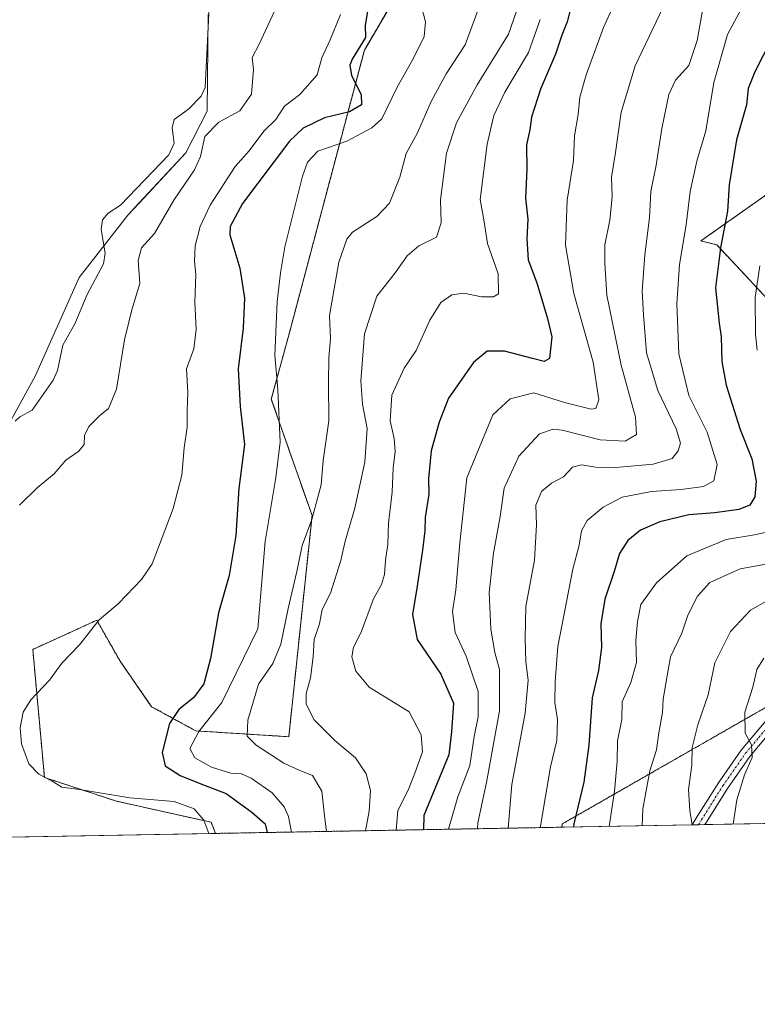
# Model space of a CAD drawing. Units: metres. Extents: x 619992 to 623415, y 4791957 to 4794301.
# Drawn here: x 622403 to 622591, y 4791957 to 4792207 of the extents above; entities that cross this region are included whole.
import ezdxf

# ---------------------------------------------------------------- set-up
doc = ezdxf.new("R2010")
doc.units = ezdxf.units.M
doc.header["$MEASUREMENT"] = 0
doc.linetypes.add('TRAZO_Y_PUNTO', pattern=[1, 0.5, -0.25, 0, -0.25])
doc.linetypes.add('TRAZOS', pattern=[0.75, 0.5, -0.25])
for name, color, linetype, lineweight in [('Arbolado forestal', 92, 'TRAZOS', 0), ('Arbolado forestal CxS', 92, 'Continuous', 0), ('Comarca CxS', 133, 'Continuous', 0), ('Comunidad Autónoma CxS', 142, 'Continuous', 0), ('Corriente natural lineal', 142, 'Continuous', 13), ('Curva de nivel maestra', 36, 'Continuous', 30), ('Curva de nivel normal', 36, 'Continuous', 0), ('Municipio', 9, 'Continuous', 13), ('Municipio CxS', 142, 'Continuous', 0), ('Pastizal CxS', 92, 'Continuous', 0), ('Pista no pavimentada', 254, 'Continuous', 13), ('Pista no pavimentada Cxs', 254, 'Continuous', 0), ('Pista pavimentada eje', 135, 'TRAZO_Y_PUNTO', 0), ('Prado', 92, 'Continuous', 0), ('Prado CxS', 92, 'Continuous', 0), ('Provincia CxS', 1, 'Continuous', 0)]:
    doc.layers.add(name, color=color, linetype=linetype, lineweight=lineweight)

# ---------------------------------------------------------------- blocks, each defined once
blk = doc.blocks.new('*U151')
at = {"layer": 'Pastizal CxS', "color": 92, "linetype": 'Continuous', "lineweight": 0}
for points in [[(623196.08, 4792013.8, 344.92), (622540.77, 4792002.03, 173.25), (622540.89, 4792002.85, 173.35), (622608.04, 4792041.3, 199.33)], [(622608.77, 4792119.63, 189.32), (622580.21, 4792150.18, 174.25), (622576.15, 4792151.15, 172.15), (622594.77, 4792164.29, 181.55)]]:
    blk.add_polyline3d(points, dxfattribs=at)
blk = doc.blocks.new('*U166')
at = {"layer": 'Municipio CxS', "color": 142, "linetype": 'Continuous', "lineweight": 0}
blk.add_polyline3d([(623414.8, 4792017.73, 370.68), (622371.39, 4791998.98, 115.85), (622371.01, 4791999.37, 115.84), (622364.66, 4792009.98, 116.04), (622363.62, 4792011.62, 115.91), (622358.55, 4792021.48, 115.42), (622356.61, 4792035.58, 115.18), (622358.74, 4792050.1, 115.45), (622366.61, 4792062.28, 114.6), (622376.4, 4792074.22, 114.91), (622387.67, 4792084.96, 113.75), (622391.12, 4792088.25, 113.74), (622406.82, 4792116.91, 113.03), (622417.98, 4792141.84, 112.65), (622430.39, 4792157.75, 111.93), (622433.27, 4792160.85, 111.79), (622445.09, 4792173.56, 111.83), (622450.57, 4792184.18, 111.22), (622450.81, 4792208.79, 111.57)], dxfattribs=at)
blk = doc.blocks.new('*U167')
at = {"layer": 'Municipio CxS', "color": 142, "linetype": 'Continuous', "lineweight": 0}
blk.add_polyline3d([(623414.8, 4792017.73, 370.68), (622371.39, 4791998.98, 115.85), (622371.01, 4791999.37, 115.84), (622364.66, 4792009.98, 116.04), (622363.62, 4792011.62, 115.91), (622358.55, 4792021.48, 115.42), (622356.61, 4792035.58, 115.18), (622358.74, 4792050.1, 115.45), (622366.61, 4792062.27, 114.6), (622376.4, 4792074.21, 114.91), (622387.67, 4792084.96, 113.75), (622391.12, 4792088.25, 113.74), (622406.82, 4792116.91, 113.03), (622417.98, 4792141.84, 112.65), (622430.39, 4792157.75, 111.93), (622433.28, 4792160.85, 111.79), (622445.1, 4792173.56, 111.83), (622450.57, 4792184.18, 111.22), (622450.82, 4792208.79, 111.57)], dxfattribs=at)
blk = doc.blocks.new('*U170')
at = {"layer": 'Curva de nivel normal', "color": 36, "linetype": 'Continuous', "lineweight": 0}
blk.add_polyline3d([(622450.97, 4792000.41, 120), (622449.71, 4792003.85, 120), (622447.19, 4792006.74, 120), (622442.13, 4792008.54, 120), (622430.87, 4792009.52, 120), (622418.09, 4792011.6, 120), (622413.53, 4792012.24, 120), (622411.13, 4792013.73, 120), (622407.74, 4792015.54, 120), (622405.17, 4792018.17, 120), (622403.29, 4792023.25, 120), (622402.96, 4792027.31, 120), (622403.68, 4792031.3, 120), (622405.68, 4792034.41, 120), (622410.44, 4792039.41, 120), (622413.54, 4792043.74, 120), (622418.06, 4792048.41, 120), (622423.09, 4792054.79, 120), (622427.97, 4792058.95, 120), (622433.86, 4792065.02, 120), (622436.56, 4792068.99, 120), (622438.12, 4792073.3, 120), (622441.92, 4792083.07, 120), (622444.06, 4792091.59, 120), (622444.71, 4792098.51, 120), (622445.43, 4792103.75, 120), (622445.42, 4792107.86, 120), (622445.61, 4792112.6, 120), (622445.32, 4792118.6, 120), (622447.12, 4792123.73, 120), (622447.7, 4792128.65, 120), (622447.4, 4792135.61, 120), (622447.64, 4792142.66, 120), (622447.34, 4792145.92, 120), (622447.5, 4792149.9, 120), (622448.73, 4792154.84, 120), (622451.32, 4792160.27, 120), (622457.68, 4792170.08, 120), (622461.27, 4792174.08, 120), (622465, 4792179.08, 120), (622468.01, 4792182.08, 120), (622470.22, 4792185.42, 120), (622474.16, 4792188.42, 120), (622478.57, 4792193.42, 120), (622479.74, 4792197.75, 120), (622481.85, 4792202.31, 120), (622484.49, 4792208.74, 120)], dxfattribs=at)
blk = doc.blocks.new('*U171')
at = {"layer": 'Curva de nivel normal', "color": 36, "linetype": 'Continuous', "lineweight": 0}
blk.add_polyline3d([(622519.36, 4792001.64, 160), (622519.44, 4792003.11, 160), (622521.63, 4792013.41, 160), (622524.96, 4792031.67, 160), (622524.94, 4792042.16, 160), (622523.74, 4792046.49, 160), (622522.69, 4792052.44, 160), (622522.26, 4792061.74, 160), (622523.4, 4792071.74, 160), (622525.07, 4792081.08, 160), (622526.15, 4792088.3, 160), (622529.81, 4792096.42, 160), (622535.15, 4792102.07, 160), (622538.58, 4792103.25, 160), (622540.89, 4792103.02, 160), (622550.57, 4792100.54, 160), (622556.95, 4792100.22, 160), (622559.76, 4792101.9, 160), (622559.54, 4792106.35, 160), (622555.91, 4792119.57, 160), (622552.28, 4792137.37, 160), (622551.71, 4792145.43, 160), (622551.71, 4792150.18, 160), (622553.04, 4792156.44, 160), (622553.33, 4792159.74, 160), (622553.6, 4792162.59, 160), (622553.44, 4792167.39, 160), (622554.41, 4792173.69, 160), (622555.91, 4792183.92, 160), (622559.49, 4792195.75, 160), (622564.83, 4792206.94, 160), (622569.43, 4792216.83, 160)], dxfattribs=at)
blk = doc.blocks.new('*U173')
at = {"layer": 'Curva de nivel normal', "color": 36, "linetype": 'Continuous', "lineweight": 0}
blk.add_polyline3d([(622592.16, 4792044.99, 195), (622590.38, 4792042.18, 195), (622589.37, 4792037.64, 195), (622587.35, 4792031.29, 195), (622587.46, 4792025.96, 195), (622589.1, 4792022.96, 195), (622589.2, 4792019.73, 195), (622587.29, 4792015.34, 195), (622585.3, 4792009.03, 195), (622584.43, 4792002.81, 195)], dxfattribs=at)
blk = doc.blocks.new('*U177')
at = {"layer": 'Curva de nivel normal', "color": 36, "linetype": 'Continuous', "lineweight": 0}
blk.add_polyline3d([(622529.3, 4792209.65, 140), (622527.26, 4792203.75, 140), (622519.29, 4792190.9, 140), (622513.95, 4792181.23, 140), (622511.45, 4792173.48, 140), (622509.88, 4792161.65, 140), (622510.1, 4792155.75, 140), (622508.89, 4792152.13, 140), (622504.39, 4792149.95, 140), (622501.42, 4792147.37, 140), (622498.38, 4792143.02, 140), (622493.68, 4792137.1, 140), (622490.54, 4792127.52, 140), (622489.61, 4792115.56, 140), (622490.03, 4792109.61, 140), (622491.22, 4792103.46, 140), (622490.62, 4792094.85, 140), (622488.12, 4792083.19, 140), (622485.64, 4792074.79, 140), (622484.54, 4792069.86, 140), (622481.95, 4792061.56, 140), (622479.83, 4792057.44, 140), (622479.16, 4792053.78, 140), (622477.81, 4792049.75, 140), (622477.48, 4792045.41, 140), (622476.81, 4792040.07, 140), (622475.74, 4792036.07, 140), (622475.72, 4792033.41, 140), (622477.65, 4792029.41, 140), (622483.02, 4792024.07, 140), (622488.29, 4792019.7, 140), (622491.03, 4792015.59, 140), (622492.11, 4792011.37, 140), (622491.8, 4792006.07, 140), (622490.8467, 4792001.1306, 140)], dxfattribs=at)
blk = doc.blocks.new('*U179')
at = {"layer": 'Curva de nivel normal', "color": 36, "linetype": 'Continuous', "lineweight": 0}
blk.add_polyline3d([(622527.11, 4792001.78, 165), (622528.06, 4792012.9, 165), (622531.44, 4792031.07, 165), (622532.26, 4792039.41, 165), (622531.61, 4792044.07, 165), (622531.46, 4792049.98, 165), (622531.61, 4792058.19, 165), (622533.87, 4792069.97, 165), (622534.34, 4792078.95, 165), (622534.14, 4792083.91, 165), (622535.64, 4792087.45, 165), (622538.17, 4792089.58, 165), (622541.22, 4792091.15, 165), (622543.47, 4792093.58, 165), (622545.8, 4792094.24, 165), (622549.4, 4792093.6, 165), (622554.53, 4792093.52, 165), (622564.05, 4792094.41, 165), (622568.89, 4792095.84, 165), (622570.43, 4792097.74, 165), (622570.96, 4792099.74, 165), (622569.85, 4792103.41, 165), (622565.19, 4792113.15, 165), (622562.34, 4792122.73, 165), (622561.58, 4792132.4, 165), (622561.22, 4792138.41, 165), (622561.94, 4792147.66, 165), (622563.11, 4792157.08, 165), (622563.44, 4792163.75, 165), (622564.79, 4792170.42, 165), (622566.25, 4792179.75, 165), (622567.99, 4792188.42, 165), (622569.73, 4792192.02, 165), (622573.1, 4792195.83, 165), (622575.27, 4792202.15, 165), (622576.72, 4792210.72, 165)], dxfattribs=at)
blk = doc.blocks.new('*U184')
at = {"layer": 'Curva de nivel normal', "color": 36, "linetype": 'Continuous', "lineweight": 0}
blk.add_polyline3d([(622471.96, 4792000.79, 130), (622471.22, 4792004.76, 130), (622470.13, 4792007.24, 130), (622467.06, 4792010.76, 130), (622461.7, 4792014.52, 130), (622459.3, 4792015.64, 130), (622456.59, 4792015.79, 130), (622451.62, 4792017.32, 130), (622447.36, 4792019.65, 130), (622446.14, 4792022.07, 130), (622448.41, 4792026.41, 130), (622454.26, 4792033.74, 130), (622463.46, 4792052.48, 130), (622465.28, 4792074.67, 130), (622468.01, 4792091.02, 130), (622469.09, 4792099.96, 130), (622468.55, 4792113.41, 130), (622467.79, 4792122.08, 130), (622468.36, 4792135.75, 130), (622469.24, 4792143.08, 130), (622470.34, 4792149.7, 130), (622474.83, 4792167.61, 130), (622476.11, 4792171.2, 130), (622478.74, 4792174, 130), (622486.04, 4792176.57, 130), (622492.41, 4792179.97, 130), (622494.99, 4792182.24, 130), (622498.85, 4792190.28, 130), (622502.98, 4792197.47, 130), (622505.74, 4792203.2, 130), (622506.06, 4792206.88, 130), (622505.12, 4792210.79, 130)], dxfattribs=at)
blk = doc.blocks.new('*U188')
at = {"layer": 'Curva de nivel normal', "color": 36, "linetype": 'Continuous', "lineweight": 0}
blk.add_polyline3d([(622535.27, 4792207.46, 145), (622532.28, 4792199.06, 145), (622526.33, 4792188.98, 145), (622523.51, 4792183.08, 145), (622521.82, 4792175.75, 145), (622519.99, 4792161.67, 145), (622521.07, 4792156.03, 145), (622521.9, 4792150.54, 145), (622524.6, 4792142.8, 145), (622524.67, 4792137.75, 145), (622523.38, 4792136.93, 145), (622520.39, 4792136.93, 145), (622515.88, 4792137.9, 145), (622512.82, 4792137.49, 145), (622509.98, 4792135.48, 145), (622507.2, 4792131.04, 145), (622503.7, 4792123.27, 145), (622500.66, 4792118.77, 145), (622497.57, 4792111.96, 145), (622497.09, 4792105.44, 145), (622498.15, 4792100.9, 145), (622498.4, 4792097.58, 145), (622497.83, 4792093.49, 145), (622497.66, 4792087.24, 145), (622496.71, 4792079.34, 145), (622496.55, 4792073.94, 145), (622495.95, 4792070, 145), (622495.68, 4792066.34, 145), (622494.9, 4792063.79, 145), (622492.84, 4792060.13, 145), (622489.75, 4792051.63, 145), (622487.8, 4792047.8, 145), (622487.37, 4792045.41, 145), (622488.37, 4792041.72, 145), (622491.79, 4792037.67, 145), (622501.94, 4792031.41, 145), (622504.98, 4792025.54, 145), (622505.32, 4792021.18, 145), (622503.4, 4792015.81, 145), (622501.7, 4792011.48, 145), (622499.04, 4792006.3, 145), (622498.61, 4792001.27, 145)], dxfattribs=at)
blk = doc.blocks.new('*U191')
at = {"layer": 'Curva de nivel normal', "color": 36, "linetype": 'Continuous', "lineweight": 0}
blk.add_polyline3d([(622596.05, 4792069.53, 185), (622586.14, 4792067.72, 185), (622578.47, 4792064.24, 185), (622575.3, 4792060.83, 185), (622572.88, 4792056, 185), (622571.36, 4792051.41, 185), (622568.43, 4792045.41, 185), (622567.3, 4792038.55, 185), (622566.56, 4792034.63, 185), (622566.38, 4792031.21, 185), (622565.46, 4792026.07, 185), (622564.92, 4792021.74, 185), (622563.22, 4792016.41, 185), (622561.44, 4792006.71, 185), (622561.2, 4792002.39, 185)], dxfattribs=at)
blk = doc.blocks.new('*U195')
at = {"layer": 'Curva de nivel normal', "color": 36, "linetype": 'Continuous', "lineweight": 0}
blk.add_polyline3d([(622593.26, 4792059.8, 190), (622588.8, 4792057.23, 190), (622583.74, 4792051.78, 190), (622579.75, 4792043.82, 190), (622578.06, 4792035.74, 190), (622575.36, 4792028.1, 190), (622573.95, 4792022.3, 190), (622573.9, 4792017.83, 190), (622573.03, 4792011.64, 190), (622573.37, 4792006.3, 190), (622573.93, 4792002.62, 190)], dxfattribs=at)
blk = doc.blocks.new('*U197')
at = {"layer": 'Curva de nivel normal', "color": 36, "linetype": 'Continuous', "lineweight": 0}
blk.add_polyline3d([(622591.27, 4792219.18, 170), (622582.99, 4792203.67, 170), (622579.51, 4792191.47, 170), (622577.48, 4792179.18, 170), (622575.16, 4792171.46, 170), (622573.47, 4792163.75, 170), (622572.41, 4792155.26, 170), (622570.76, 4792145.17, 170), (622570.03, 4792135.17, 170), (622570.57, 4792122.47, 170), (622573.11, 4792111.87, 170), (622577.76, 4792102.52, 170), (622580.35, 4792094.26, 170), (622579.51, 4792090.16, 170), (622576.83, 4792088.68, 170), (622571.17, 4792087.9, 170), (622563.61, 4792087.46, 170), (622556.18, 4792085.96, 170), (622551.35, 4792083.46, 170), (622547.22, 4792080.07, 170), (622545.82, 4792077.41, 170), (622545.22, 4792073.74, 170), (622543.57, 4792067.71, 170), (622539.74, 4792048.01, 170), (622539.1, 4792039.07, 170), (622539.04, 4792033.74, 170), (622539.72, 4792029.41, 170), (622539.52, 4792024.07, 170), (622537.87, 4792017.41, 170), (622535.37, 4792002.29, 170), (622535.36, 4792001.93, 170)], dxfattribs=at)
blk = doc.blocks.new('*U198')
at = {"layer": 'Curva de nivel normal', "color": 36, "linetype": 'Continuous', "lineweight": 0}
for points in [[(622552.84, 4792002.24, 180), (622554.22, 4792011.23, 180), (622554.84, 4792018.77, 180), (622555, 4792024, 180), (622556.04, 4792029.41, 180), (622556.15, 4792033.94, 180), (622558.37, 4792038.87, 180), (622559.78, 4792043.94, 180), (622559.6, 4792049.53, 180), (622560.07, 4792054.37, 180), (622560.9, 4792058.72, 180), (622564.85, 4792064.2, 180), (622572.63, 4792071.1, 180), (622582.65, 4792075.25, 180), (622589.8, 4792076.39, 180), (622594.89, 4792077.48, 180)], [(622590.54, 4792123.41, 180), (622590.05, 4792127.41, 180), (622590.03, 4792136.76, 180), (622591.14, 4792144.81, 180)]]:
    blk.add_polyline3d(points, dxfattribs=at)
blk = doc.blocks.new('*U199')
at = {"layer": 'Curva de nivel normal', "color": 36, "linetype": 'Continuous', "lineweight": 0}
blk.add_polyline3d([(622511.97, 4792001.51, 155), (622514.3, 4792009.74, 155), (622517.38, 4792017.74, 155), (622518.49, 4792025.09, 155), (622519.48, 4792030.14, 155), (622519.48, 4792036.55, 155), (622516.42, 4792045.55, 155), (622513.66, 4792051.59, 155), (622512.95, 4792056.88, 155), (622513.78, 4792062.38, 155), (622514.84, 4792074.35, 155), (622516.65, 4792090.92, 155), (622523.2, 4792106.97, 155), (622527.68, 4792110.96, 155), (622533.69, 4792112.52, 155), (622541.47, 4792110.07, 155), (622548.26, 4792108.34, 155), (622549.42, 4792108.58, 155), (622550.24, 4792110.78, 155), (622548.8, 4792120.32, 155), (622543.85, 4792137.81, 155), (622541.74, 4792150.08, 155), (622542.11, 4792161.56, 155), (622543.76, 4792171.64, 155), (622543.99, 4792177.86, 155), (622544.98, 4792183.29, 155), (622545.41, 4792187.72, 155), (622546.98, 4792193.42, 155), (622551.4, 4792205.42, 155), (622556.63, 4792217.08, 155)], dxfattribs=at)
blk = doc.blocks.new('*U205')
at = {"layer": 'Curva de nivel maestra', "color": 36, "linetype": 'Continuous', "lineweight": 30}
blk.add_polyline3d([(622544.28, 4792215.25, 150), (622542.15, 4792206.9, 150), (622540.76, 4792203.54, 150), (622539.14, 4792198.66, 150), (622535.39, 4792189.74, 150), (622533.11, 4792182.66, 150), (622532.65, 4792179.46, 150), (622531.84, 4792175.58, 150), (622531.92, 4792169.4, 150), (622531.55, 4792162.04, 150), (622532.16, 4792156.74, 150), (622531.88, 4792151.66, 150), (622532.25, 4792146.34, 150), (622534.47, 4792140.49, 150), (622537.17, 4792131.44, 150), (622538.26, 4792126.75, 150), (622537.62, 4792121.23, 150), (622536.3, 4792120.53, 150), (622533.29, 4792121.22, 150), (622526.23, 4792123.09, 150), (622521.78, 4792123.12, 150), (622518.33, 4792120.24, 150), (622511.99, 4792111.14, 150), (622509.62, 4792105.07, 150), (622507.54, 4792097.74, 150), (622506.88, 4792090.72, 150), (622506.98, 4792086.71, 150), (622506.02, 4792080.84, 150), (622505.94, 4792077.41, 150), (622505.32, 4792072.48, 150), (622504, 4792063.36, 150), (622502.83, 4792056.15, 150), (622503.97, 4792049.74, 150), (622510, 4792041, 150), (622513.23, 4792033.61, 150), (622512.72, 4792026.26, 150), (622512.02, 4792020.47, 150), (622505.68, 4792005.05, 150), (622505.56, 4792001.39, 150)], dxfattribs=at)
blk = doc.blocks.new('*U208')
at = {"layer": 'Curva de nivel maestra', "color": 36, "linetype": 'Continuous', "lineweight": 30}
blk.add_polyline3d([(622596.27, 4792206.67, 175), (622589.93, 4792194.18, 175), (622588.22, 4792189.97, 175), (622587.78, 4792185.81, 175), (622585.21, 4792176.91, 175), (622583.38, 4792165.41, 175), (622582.94, 4792158.71, 175), (622581.16, 4792149.41, 175), (622579.89, 4792139.26, 175), (622580.8, 4792130.25, 175), (622581.31, 4792126.73, 175), (622581.48, 4792120.5, 175), (622582.64, 4792114.45, 175), (622586.14, 4792103.17, 175), (622589.14, 4792095.74, 175), (622590.24, 4792090.07, 175), (622589.92, 4792086.07, 175), (622588.63, 4792083.94, 175), (622585.84, 4792082.89, 175), (622579.71, 4792081.99, 175), (622573.08, 4792081.46, 175), (622565.71, 4792079.75, 175), (622560.83, 4792077.63, 175), (622557.62, 4792074.97, 175), (622555.47, 4792071.63, 175), (622554.11, 4792067.07, 175), (622551.71, 4792060.07, 175), (622550.74, 4792053.74, 175), (622550.93, 4792047.74, 175), (622550.16, 4792041.88, 175), (622548.54, 4792034.95, 175), (622547.68, 4792022.88, 175), (622546.43, 4792013.45, 175), (622543.87, 4792002.91, 175), (622543.77, 4792002.08, 175)], dxfattribs=at)
blk = doc.blocks.new('*U211')
at = {"layer": 'Curva de nivel maestra', "color": 36, "linetype": 'Continuous', "lineweight": 30}
blk.add_polyline3d([(622491.3, 4792209.61, 125), (622490.73, 4792205.96, 125), (622490.83, 4792202.91, 125), (622487.41, 4792197.4, 125), (622486.83, 4792195.91, 125), (622487.26, 4792193.24, 125), (622489.77, 4792188.42, 125), (622489.85, 4792185.76, 125), (622486.78, 4792183.97, 125), (622480.38, 4792182.47, 125), (622474.95, 4792179.82, 125), (622471.47, 4792176.57, 125), (622459.57, 4792160.67, 125), (622456.37, 4792154.85, 125), (622456.32, 4792152.73, 125), (622458.82, 4792144.21, 125), (622460.06, 4792136.6, 125), (622459.74, 4792128.95, 125), (622458.43, 4792118.61, 125), (622458.96, 4792109.03, 125), (622460, 4792099.42, 125), (622458.62, 4792088.23, 125), (622457.84, 4792076.2, 125), (622456.1, 4792066.03, 125), (622453.41, 4792056.55, 125), (622451.35, 4792044.96, 125), (622449.67, 4792038.48, 125), (622447.09, 4792034.91, 125), (622443.36, 4792031.94, 125), (622440.96, 4792028.41, 125), (622439.07, 4792021.07, 125), (622439.89, 4792017.63, 125), (622443.64, 4792015.16, 125), (622448.89, 4792013.06, 125), (622455.34, 4792010.62, 125), (622461.94, 4792005.88, 125), (622465.26, 4792002.88, 125), (622465.8, 4792000.68, 125)], dxfattribs=at)

msp = doc.modelspace()

# ---------------------------------------------------------------- linework, layer by layer
at = {"layer": 'Arbolado forestal', "color": 92, "linetype": 'TRAZOS', "lineweight": 0}
for points in [[(622452.68, 4792000.45, 120.59), (622451.55, 4792003.29, 120.52), (622427.49, 4792008.64, 119.39), (622409.13, 4792014.69, 119.96), (622406.17, 4792047.25, 118.45), (622413.08, 4792050.4, 119), (622422.45, 4792054.66, 119.95), (622428.38, 4792044.27, 121.93), (622436.4, 4792032.69, 123.11), (622447.62, 4792026.53, 129.14), (622471.31, 4792025.05, 137.89), (622477.23, 4792081.3, 134.62), (622466.86, 4792110.91, 128.9), (622471.3, 4792127.2, 131.14), (622490.55, 4792199.73, 125.52), (622503.66, 4792222.01, 127.24)], [(622608.77, 4792119.63, 189.32), (622580.21, 4792150.19, 174.25), (622576.15, 4792151.15, 172.15), (622594.77, 4792164.29, 181.55)], [(622540.77, 4792002.03, 173.25), (622540.89, 4792002.85, 173.35), (622599.31, 4792036.3, 197.24)], [(622540.77, 4792002.03, 173.25), (622452.68, 4792000.45, 120.59)]]:
    msp.add_polyline3d(points, dxfattribs=at)
at = {"layer": 'Arbolado forestal CxS', "color": 92, "linetype": 'Continuous', "lineweight": 0}
for points in [[(622608.04, 4792041.3, 199.33), (622540.89, 4792002.85, 173.35), (622540.77, 4792002.03, 173.25), (622452.68, 4792000.45, 120.59), (622451.55, 4792003.29, 120.52), (622427.49, 4792008.63, 119.39), (622409.13, 4792014.69, 119.96), (622406.17, 4792047.25, 118.45), (622413.08, 4792050.4, 119), (622422.45, 4792054.66, 119.95), (622428.38, 4792044.27, 121.93), (622436.4, 4792032.69, 123.11), (622447.62, 4792026.53, 129.14), (622471.31, 4792025.05, 137.89), (622477.23, 4792081.3, 134.62), (622466.86, 4792110.91, 128.9), (622471.3, 4792127.19, 131.14), (622490.55, 4792199.73, 125.52), (622503.66, 4792222.01, 127.24), (622582.36, 4792232.21, 163.87), (622609.95, 4792249.93, 174.01)], [(622594.77, 4792164.29, 181.55), (622576.15, 4792151.15, 172.15), (622580.21, 4792150.18, 174.25), (622608.77, 4792119.63, 189.32)]]:
    msp.add_polyline3d(points, dxfattribs=at)
at = {"layer": 'Comarca CxS', "color": 133, "linetype": 'Continuous', "lineweight": 0}
msp.add_polyline3d([(623399.62, 4792851.02, 159.85), (623414.8, 4792017.73, 370.68), (620033.36, 4791956.98, 224.23)], dxfattribs=at)
msp.add_polyline3d([(623399.62, 4792851.02, 159.85), (623414.8, 4792017.73, 370.68), (620033.36, 4791956.98, 224.23)], dxfattribs=at)
at = {"layer": 'Comunidad Autónoma CxS', "color": 142, "linetype": 'Continuous', "lineweight": 0}
msp.add_polyline3d([(623399.62, 4792851.02, 159.85), (623414.8, 4792017.73, 370.68), (620033.36, 4791956.98, 224.23)], dxfattribs=at)
msp.add_polyline3d([(623399.62, 4792851.02, 159.85), (623414.8, 4792017.73, 370.68), (620033.36, 4791956.98, 224.23)], dxfattribs=at)
at = {"layer": 'Corriente natural lineal', "color": 142, "linetype": 'Continuous', "lineweight": 13}
msp.add_polyline3d([(622401.68, 4792105.3, 113.17), (622402.87, 4792106.46, 113.13), (622405.98, 4792108.08, 113.05), (622411.36, 4792115.75, 112.95), (622412.49, 4792118.18, 112.9), (622413.82, 4792124.65, 112.74), (622416.88, 4792130.05, 112.7), (622419.97, 4792137.55, 112.65), (622424.19, 4792145.34, 112.55), (622424.62, 4792148.05, 112.7), (622423.57, 4792154.1, 112.9), (622423.93, 4792156.53, 112.72), (622425.34, 4792158.26, 112.45), (622428.51, 4792160.3, 112.03), (622440.78, 4792173.08, 111.56), (622442.11, 4792176.07, 111.52), (622441.67, 4792179.95, 111.42), (622442.16, 4792182.04, 111.41), (622445.83, 4792184.68, 111.4), (622449, 4792188.02, 111.26), (622450.04, 4792190.18, 111.34), (622452.34, 4792236.44, 110.57)], dxfattribs=at)
at = {"layer": 'Curva de nivel normal', "color": 36, "linetype": 'Continuous', "lineweight": 0}
for points in [[(622402.82, 4792083.91, 115), (622407.38, 4792088.41, 115), (622411.61, 4792091.91, 115), (622414.61, 4792095.41, 115), (622417.88, 4792097.66, 115), (622419.23, 4792099.41, 115), (622419.35, 4792101.66, 115), (622420.44, 4792103.98, 115), (622423.22, 4792106.77, 115), (622425.46, 4792108.55, 115), (622427.48, 4792113.47, 115), (622429.5, 4792126.02, 115), (622431.39, 4792133.67, 115), (622433.38, 4792140.34, 115), (622432.99, 4792146.23, 115), (622433.87, 4792149.42, 115), (622437.1, 4792153.04, 115), (622442.09, 4792161.55, 115), (622447.29, 4792169.28, 115), (622448.86, 4792172.65, 115), (622449.97, 4792177.75, 115), (622453.55, 4792181.34, 115), (622458.86, 4792184.29, 115), (622461.83, 4792188.48, 115), (622462.32, 4792194.76, 115), (622461.98, 4792197.81, 115), (622463.79, 4792201.24, 115), (622468.67, 4792211.79, 115)], [(622480.91, 4792000.95, 135), (622480.38, 4792004.9, 135), (622479.68, 4792011.21, 135), (622477.37, 4792015.21, 135), (622474.14, 4792016.42, 135), (622470.09, 4792018.36, 135), (622463, 4792022.9, 135), (622460.75, 4792025.21, 135), (622460.89, 4792029.27, 135), (622463.62, 4792038.41, 135), (622467.23, 4792043.7, 135), (622469.26, 4792048.58, 135), (622471.16, 4792057.7, 135), (622473.37, 4792067.07, 135), (622474.68, 4792073.68, 135), (622477.15, 4792080.28, 135), (622479.52, 4792089.13, 135), (622480.08, 4792095.28, 135), (622481.46, 4792105.43, 135), (622481.38, 4792115.07, 135), (622481.5, 4792121.54, 135), (622481.91, 4792126.29, 135), (622481.7, 4792132.21, 135), (622484.01, 4792145.75, 135), (622486.07, 4792151.58, 135), (622487.56, 4792153.42, 135), (622493.7, 4792157.42, 135), (622496.98, 4792160.75, 135), (622499.58, 4792167.42, 135), (622501.19, 4792173.42, 135), (622504.1, 4792178.64, 135), (622507.52, 4792186.62, 135), (622511.36, 4792193.64, 135), (622516.16, 4792201.08, 135), (622520.87, 4792213.75, 135)]]:
    msp.add_polyline3d(points, dxfattribs=at)
at = {"layer": 'Municipio', "color": 9, "linetype": 'Continuous', "lineweight": 13}
msp.add_polyline3d([(622371.39, 4791998.98, 115.85), (622371.01, 4791999.37, 115.84), (622364.66, 4792009.98, 116.04), (622363.62, 4792011.62, 115.91), (622358.55, 4792021.48, 115.42), (622356.61, 4792035.58, 115.18), (622358.74, 4792050.1, 115.45), (622366.61, 4792062.28, 114.6), (622376.4, 4792074.22, 114.91), (622387.67, 4792084.96, 113.75), (622391.12, 4792088.25, 113.74), (622406.82, 4792116.91, 113.03), (622417.98, 4792141.84, 112.65), (622430.39, 4792157.75, 111.93), (622433.27, 4792160.85, 111.79), (622445.09, 4792173.56, 111.83), (622450.57, 4792184.18, 111.22), (622450.81, 4792208.79, 111.57)], dxfattribs=at)
msp.add_polyline3d([(622371.39, 4791998.98, 115.85), (622371.01, 4791999.37, 115.84), (622364.66, 4792009.98, 116.04), (622363.62, 4792011.62, 115.91), (622358.55, 4792021.48, 115.42), (622356.61, 4792035.58, 115.18), (622358.74, 4792050.1, 115.45), (622366.61, 4792062.28, 114.6), (622376.4, 4792074.22, 114.91), (622387.67, 4792084.96, 113.75), (622391.12, 4792088.25, 113.74), (622406.82, 4792116.91, 113.03), (622417.98, 4792141.84, 112.65), (622430.39, 4792157.75, 111.93), (622433.27, 4792160.85, 111.79), (622445.09, 4792173.56, 111.83), (622450.57, 4792184.18, 111.22), (622450.81, 4792208.79, 111.57)], dxfattribs=at)
at = {"layer": 'Municipio CxS', "color": 142, "linetype": 'Continuous', "lineweight": 0}
for points in [[(622450.81, 4792208.79, 111.57), (622450.57, 4792184.18, 111.22), (622445.09, 4792173.56, 111.83), (622433.27, 4792160.85, 111.79), (622430.39, 4792157.75, 111.93), (622417.98, 4792141.84, 112.65), (622406.82, 4792116.91, 113.03), (622391.12, 4792088.25, 113.74), (622387.67, 4792084.96, 113.75), (622376.4, 4792074.22, 114.91), (622366.61, 4792062.28, 114.6), (622358.74, 4792050.1, 115.45), (622356.61, 4792035.58, 115.18), (622358.55, 4792021.48, 115.42), (622363.62, 4792011.62, 115.91), (622364.66, 4792009.98, 116.04), (622371.01, 4791999.37, 115.84), (622371.39, 4791998.98, 115.85), (620033.36, 4791956.98, 224.23)], [(622450.81, 4792208.79, 111.57), (622450.57, 4792184.18, 111.22), (622445.09, 4792173.56, 111.83), (622433.27, 4792160.85, 111.79), (622430.39, 4792157.75, 111.93), (622417.98, 4792141.84, 112.65), (622406.82, 4792116.91, 113.03), (622391.12, 4792088.25, 113.74), (622387.67, 4792084.96, 113.75), (622376.4, 4792074.21, 114.91), (622366.61, 4792062.27, 114.6), (622358.74, 4792050.1, 115.45), (622356.61, 4792035.58, 115.18), (622358.55, 4792021.48, 115.42), (622363.62, 4792011.62, 115.91), (622364.66, 4792009.98, 116.04), (622371.01, 4791999.37, 115.84), (622371.39, 4791998.98, 115.85), (620033.36, 4791956.98, 224.23)]]:
    msp.add_polyline3d(points, dxfattribs=at)
at = {"layer": 'Pastizal CxS', "color": 92, "linetype": 'Continuous', "lineweight": 0}
for points in [[(622608.77, 4792119.63, 189.32), (622580.21, 4792150.19, 174.25), (622576.15, 4792151.15, 172.15), (622594.77, 4792164.29, 181.55)], [(622540.77, 4792002.03, 173.25), (622540.89, 4792002.85, 173.35), (622599.31, 4792036.3, 197.24)], [(623196.08, 4792013.8, 344.92), (623195.25, 4792013.79, 344.8), (623043.9, 4792011.07, 311.44), (623040.34, 4792011, 310.95), (623038.57, 4792010.97, 310.71), (623037.05, 4792010.94, 310.5), (622739.15, 4792005.59, 248.6), (622735.41, 4792005.52, 247.71), (622731.67, 4792005.46, 246.75), (622630.33, 4792003.64, 214.46), (622628.76, 4792003.61, 214.16), (622627.19, 4792003.58, 213.87), (622577.17, 4792002.68, 190.8), (622575.55, 4792002.65, 190.21), (622573.92, 4792002.62, 189.85), (622540.77, 4792002.03, 173.25)]]:
    msp.add_polyline3d(points, dxfattribs=at)
at = {"layer": 'Pista no pavimentada', "color": 254, "linetype": 'Continuous', "lineweight": 13}
for points in [[(622573.92, 4792002.62, 189.85), (622575.26, 4792004.78, 190.33), (622580.66, 4792013.34, 192.32), (622586.46, 4792021.67, 194.37), (622593.22, 4792029.7, 196.05), (622600.35, 4792037.42, 197.56), (622608.21, 4792045.99, 198.87), (622616.35, 4792054.32, 200.57), (622632.62, 4792069.09, 203.65)], [(622623.73, 4792057.33, 202.44), (622618.25, 4792052.36, 201.18), (622610.19, 4792044.11, 199.28), (622602.36, 4792035.57, 198.1), (622595.27, 4792027.89, 196.4), (622588.63, 4792020.01, 194.93), (622582.94, 4792011.84, 193.09), (622577.57, 4792003.33, 191.01), (622577.17, 4792002.68, 190.8)], [(622577.17, 4792002.68, 190.8), (622573.92, 4792002.62, 189.85)]]:
    msp.add_polyline3d(points, dxfattribs=at)
at = {"layer": 'Pista no pavimentada Cxs', "color": 254, "linetype": 'Continuous', "lineweight": 0}
msp.add_polyline3d([(622634.58, 4792067.18, 204.02), (622623.73, 4792057.33, 202.44), (622618.25, 4792052.36, 201.18), (622610.19, 4792044.11, 199.28), (622602.36, 4792035.57, 198.1), (622595.27, 4792027.89, 196.4), (622588.63, 4792020.01, 194.93), (622582.94, 4792011.84, 193.09), (622577.57, 4792003.33, 191.01), (622577.17, 4792002.68, 190.8), (622573.92, 4792002.62, 189.85), (622575.26, 4792004.78, 190.33), (622580.66, 4792013.34, 192.32), (622586.46, 4792021.67, 194.37), (622593.22, 4792029.7, 196.05), (622600.35, 4792037.42, 197.56), (622608.21, 4792045.99, 198.87), (622616.35, 4792054.32, 200.57), (622632.62, 4792069.09, 203.65), (622634.58, 4792067.18, 204.02)], close=True, dxfattribs=at)
at = {"layer": 'Pista pavimentada eje', "color": 135, "linetype": 'TRAZO_Y_PUNTO', "lineweight": 0}
msp.add_polyline3d([(622575.55, 4792002.65, 190.21), (622576.32, 4792003.89, 190.45), (622581.8, 4792012.59, 192.47), (622587.55, 4792020.84, 194.59), (622590.93, 4792024.86, 195.41), (622594.25, 4792028.8, 196.16), (622601.36, 4792036.5, 197.76), (622609.2, 4792045.05, 199.09), (622617.3, 4792053.34, 200.91), (622620, 4792055.84, 201.41), (622627.66, 4792062.92, 203.02)], dxfattribs=at)
at = {"layer": 'Prado', "color": 92, "linetype": 'Continuous', "lineweight": 0}
for points in [[(622452.68, 4792000.45, 120.59), (622451.55, 4792003.29, 120.52), (622427.49, 4792008.64, 119.39), (622409.13, 4792014.69, 119.96), (622406.17, 4792047.25, 118.45), (622413.08, 4792050.4, 119), (622422.45, 4792054.66, 119.95), (622428.38, 4792044.27, 121.93), (622436.4, 4792032.69, 123.11), (622447.62, 4792026.53, 129.14), (622471.31, 4792025.05, 137.89), (622477.23, 4792081.3, 134.62), (622466.86, 4792110.91, 128.9), (622471.3, 4792127.2, 131.14), (622490.55, 4792199.73, 125.52), (622503.66, 4792222.01, 127.24)], [(622452.68, 4792000.45, 120.59), (622376.77, 4791999.08, 116.14), (622371.54, 4791998.99, 115.85)]]:
    msp.add_polyline3d(points, dxfattribs=at)
at = {"layer": 'Prado CxS', "color": 92, "linetype": 'Continuous', "lineweight": 0}
msp.add_polyline3d([(622503.66, 4792222.01, 127.24), (622490.55, 4792199.73, 125.52), (622471.3, 4792127.19, 131.14), (622466.86, 4792110.91, 128.9), (622477.23, 4792081.3, 134.62), (622471.31, 4792025.05, 137.89), (622447.62, 4792026.53, 129.14), (622436.4, 4792032.69, 123.11), (622428.38, 4792044.27, 121.93), (622422.45, 4792054.66, 119.95), (622413.08, 4792050.4, 119), (622406.17, 4792047.25, 118.45), (622409.13, 4792014.69, 119.96), (622427.49, 4792008.63, 119.39), (622451.55, 4792003.29, 120.52), (622452.68, 4792000.45, 120.59), (622371.54, 4791998.99, 115.85)], dxfattribs=at)
at = {"layer": 'Provincia CxS', "color": 1, "linetype": 'Continuous', "lineweight": 0}
msp.add_polyline3d([(623399.62, 4792851.02, 159.85), (623414.8, 4792017.73, 370.68), (622371.39, 4791998.98, 115.85), (620033.36, 4791956.98, 224.23)], dxfattribs=at)
msp.add_polyline3d([(623399.62, 4792851.02, 159.85), (623414.8, 4792017.73, 370.68), (622371.39, 4791998.98, 115.85), (620033.36, 4791956.98, 224.23)], dxfattribs=at)

# ---------------------------------------------------------------- block references
at = {"layer": 'Curva de nivel maestra', "color": 36, "linetype": 'Continuous', "lineweight": 30}
for name in ['*U211', '*U205', '*U208']:
    msp.add_blockref(name, (0, 0), dxfattribs=at)
at = {"layer": 'Curva de nivel normal', "color": 36, "linetype": 'Continuous', "lineweight": 0}
for name in ['*U177', '*U188', '*U170', '*U184', '*U199', '*U171', '*U179', '*U197', '*U198', '*U173', '*U191', '*U195']:
    msp.add_blockref(name, (0, 0), dxfattribs=at)
at = {"layer": 'Municipio CxS', "color": 142, "linetype": 'Continuous', "lineweight": 0}
for name in ['*U166', '*U167']:
    msp.add_blockref(name, (0, 0), dxfattribs=at)
at = {"layer": 'Pastizal CxS', "color": 92, "linetype": 'Continuous', "lineweight": 0}
msp.add_blockref('*U151', (0, 0), dxfattribs=at)

doc.saveas('drawing.dxf')
